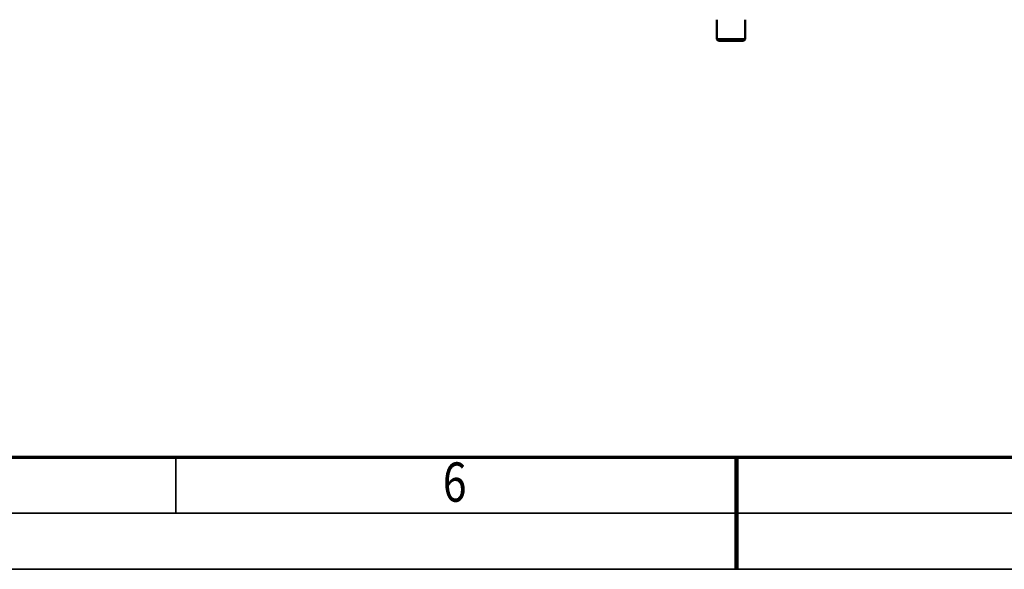
# Model space of a CAD drawing. Units: millimetres. Extents: x 0 to 24042, y 0 to 16800.
# Drawn here: x 9323 to 12835, y 0 to 1960 of the extents above; entities that cross this region are included whole.
import ezdxf
from ezdxf.enums import TextEntityAlignment as Align

# ---------------------------------------------------------------- set-up
doc = ezdxf.new("R2010")
doc.units = ezdxf.units.MM
doc.header["$MEASUREMENT"] = 0
doc.layers.add('(1) Shape lines', color=7, linetype='Continuous', lineweight=35)
doc.layers.add('(9) Sheet', color=7, linetype='Continuous', lineweight=35)
doc.styles.add('Arial', font='ARIAL.TTF')

# ---------------------------------------------------------------- blocks, each defined once
blk = doc.blocks.new('MACRO_9_842fdc8a-1d03-4713-972f-a4c573e141af')
at = {"layer": '(1) Shape lines', "color": 7, "linetype": 'Continuous', "lineweight": 50, "ltscale": 120}
for p, q in [((155.1, 1152), (155.1, 1222)), ((155.3, 1222), (254.9, 1222)), ((249.9, 1227), (160.3, 1227)), ((255.1, 1222), (255.1, 1152))]:
    blk.add_line(p, q, dxfattribs=at)
for centre, start, end in [((160.1, 1222), 90, 180), ((250.1, 1222), 0, 90)]:
    blk.add_arc(centre, 5, start, end, dxfattribs=at)
blk = doc.blocks.new('GROUP_0_05c92613-630d-4799-9527-4d826db0d482')
at = {"layer": '(9) Sheet', "color": 7, "lineweight": 70, "ltscale": 120}
blk.add_line((800, 400), (23360, 400), dxfattribs=at)
at = {"layer": '(9) Sheet', "color": 7, "lineweight": 35, "ltscale": 120}
for p, q in [((9880, 204), (9880, 402)), ((11880, 203), (11880, 401)), ((600, 200), (23560, 200)), ((0, 0), (23760, 0))]:
    blk.add_line(p, q, dxfattribs=at)
at = {"layer": '(9) Sheet', "color": 7, "lineweight": 100, "ltscale": 120}
blk.add_line((11880, 400), (11880, 0), dxfattribs=at)
at = {"layer": '(9) Sheet', "color": 7, "lineweight": 35, "style": 'Arial', "width": 0.8}
blk.add_text('6', height=140, dxfattribs=at).set_placement((10831.9, 197.4), align=Align.BOTTOM_LEFT)

msp = doc.modelspace()

# ---------------------------------------------------------------- block references
at = {"color": 7, "linetype": 'ByBlock'}
msp.add_blockref('GROUP_0_05c92613-630d-4799-9527-4d826db0d482', (0, 0), dxfattribs=at)
at = {"color": 7, "linetype": 'ByBlock', "rotation": 180}
msp.add_blockref('MACRO_9_842fdc8a-1d03-4713-972f-a4c573e141af', (12065.1, 3112), dxfattribs=at)

doc.saveas('drawing.dxf')
